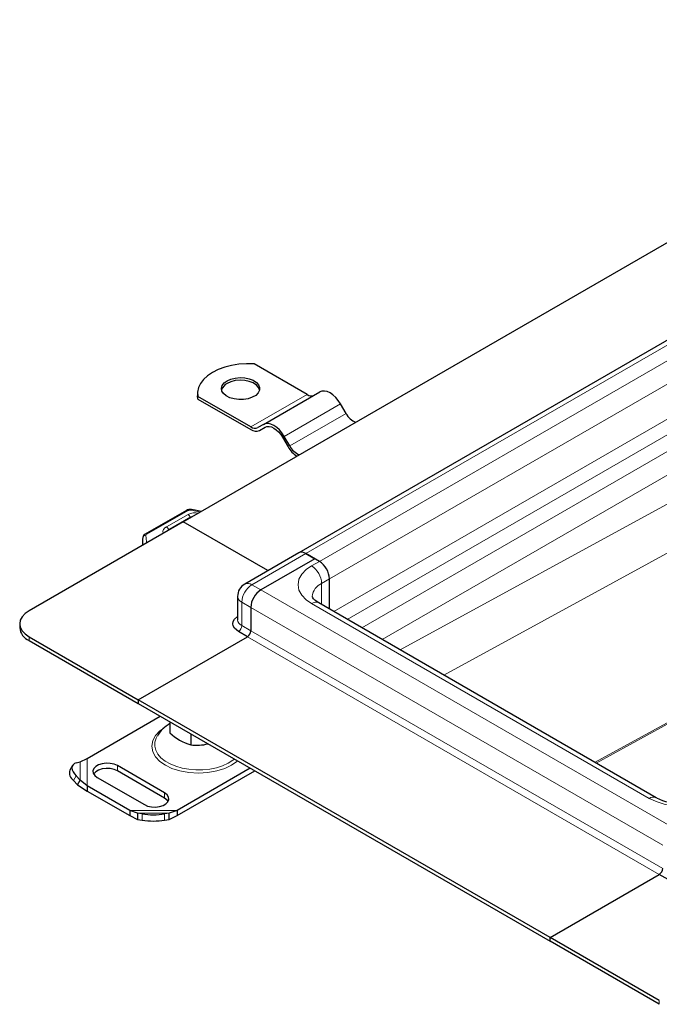
# Model space of a CAD drawing. Units: millimetres. Extents: x 0 to 420, y 0 to 297.
# Drawn here: x 280 to 309, y 96 to 140 of the extents above; entities that cross this region are included whole.
import ezdxf

# ---------------------------------------------------------------- set-up
doc = ezdxf.new("R2010")
doc.units = ezdxf.units.MM

msp = doc.modelspace()

# ---------------------------------------------------------------- linework, layer by layer
at = {"color": 7, "linetype": 'Continuous', "lineweight": 25}
for p, q in [((287.4705, 117.2209), (326.5129, 139.7596)), ((331.6969, 138.363), (292.6545, 115.8243)), ((293.0264, 122.9356), (290.6538, 124.3053)), ((288.1143, 122.9939), (288.1143, 122.8772)), ((291.0724, 121.5903), (293.5978, 123.0481)), ((288.1284, 122.7307), (288.1143, 122.8772)), ((288.1284, 122.7307), (288.1284, 122.8474)), ((290.501, 121.4777), (288.1284, 122.8474)), ((288.1284, 122.7307), (290.501, 121.3611)), ((294.7764, 122.0791), (294.5264, 122.5121)), ((291.0724, 121.5903), (290.8224, 121.4459)), ((290.8939, 121.3222), (291.1479, 121.4688)), ((290.8939, 121.3222), (291.1439, 121.4665)), ((291.9296, 121.013), (292.1796, 120.58)), ((292.251, 120.6212), (292.001, 121.0542)), ((287.6166, 117.7269), (285.7662, 116.6695)), ((287.4705, 117.2209), (280.551, 113.2263)), ((287.8169, 117.4337), (286.8536, 116.8776)), ((291.2721, 115.0263), (287.4705, 117.2209)), ((287.8881, 117.4619), (287.8169, 117.4337)), ((285.6447, 116.3965), (285.6447, 116.1668)), ((292.6545, 115.8243), (290.2301, 114.4247)), ((293.3799, 115.5592), (290.9556, 114.1596)), ((292.9759, 115.7924), (293.3799, 115.5592)), ((293.582, 115.4425), (292.9759, 115.7924)), ((293.582, 115.4425), (293.3799, 115.5592)), ((294.0365, 113.2982), (294.0365, 114.6552)), ((289.9086, 113.868), (289.9086, 112.8181)), ((290.501, 113.3723), (290.501, 112.3224)), ((308.7021, 104.8319), (293.5498, 113.5791)), ((280.1326, 112.6431), (280.1326, 112.4682)), ((290.3495, 112.06), (289.9454, 112.2933)), ((280.551, 112.06), (285.4502, 109.2317)), ((280.551, 111.885), (285.4502, 109.0568)), ((285.4502, 109.2317), (290.3495, 112.06)), ((285.4502, 109.2317), (285.4502, 109.0568)), ((303.936, 98.5601), (285.4502, 109.2317)), ((285.4502, 109.0568), (303.936, 98.3851)), ((283.1533, 106.5917), (286.4368, 108.4872)), ((286.876, 108.2337), (286.876, 107.7449)), ((287.8104, 107.6943), (287.8104, 107.2055)), ((282.8514, 106.4416), (283.1533, 106.5917)), ((282.5058, 106.283), (282.385, 106.0716)), ((282.6683, 106.3947), (282.8514, 106.4416)), ((286.6372, 105.0457), (284.5158, 106.2703)), ((290.4774, 106.1546), (287.1939, 104.2591)), ((282.8514, 105.6252), (282.6683, 105.8115)), ((283.6067, 105.7455), (285.728, 104.5209)), ((286.6372, 104.8124), (284.5158, 106.037)), ((287.1939, 104.0258), (290.6795, 106.038)), ((282.5475, 105.6001), (282.7306, 105.4137)), ((282.7306, 105.4137), (282.8514, 105.6252)), ((282.7306, 105.4137), (283.1533, 105.1325)), ((283.1533, 105.3658), (282.8514, 105.6252)), ((285.0703, 104.2591), (283.1533, 105.3658)), ((283.1533, 105.3658), (283.1533, 105.1325)), ((283.1533, 105.1325), (285.0703, 104.0258)), ((285.425, 104.1395), (285.0703, 104.2591)), ((285.0703, 104.2591), (285.0703, 104.0258)), ((285.0703, 104.0258), (285.425, 103.8583)), ((285.627, 104.1035), (285.425, 104.1395)), ((285.425, 104.1395), (285.425, 103.8583)), ((286.8392, 104.1395), (286.6372, 104.1035)), ((287.1939, 104.2591), (286.8392, 104.1395)), ((286.8392, 103.8583), (286.8392, 104.1395)), ((286.8392, 103.8583), (287.1939, 104.0258)), ((287.1939, 104.2591), (287.1939, 104.0258)), ((285.425, 103.8583), (285.627, 103.8223)), ((286.6372, 103.8223), (286.8392, 103.8583)), ((303.936, 98.5601), (308.8353, 101.3884)), ((309.2393, 101.1551), (308.8353, 101.3884)), ((308.8353, 95.7318), (303.936, 98.5601)), ((303.936, 98.3851), (303.936, 98.5601)), ((308.8353, 95.5569), (303.936, 98.3851))]:
    msp.add_line(p, q, dxfattribs=at)
at = {"color": 8, "linetype": 'Continuous', "lineweight": 18}
for p, q in [((292.9759, 115.7924), (332.0183, 138.3311)), ((332.6244, 137.9812), (293.582, 115.4425)), ((294.0365, 114.6552), (333.0789, 137.1939)), ((294.2251, 113.1893), (333.0789, 135.6191)), ((294.8312, 112.8394), (333.382, 135.0943)), ((334.0386, 134.7152), (295.4878, 112.4603)), ((296.397, 111.9355), (334.4931, 133.9279)), ((332.052, 130.5356), (297.213, 111.4644)), ((299.1683, 110.3356), (330.9149, 127.714)), ((290.501, 121.4777), (293.0264, 122.9356)), ((292.001, 121.0542), (294.5264, 122.5121)), ((292.251, 120.6212), (294.7764, 122.0791)), ((333.9962, 121.7724), (305.9509, 106.4201)), ((306.0038, 106.3896), (334.0491, 121.7419)), ((287.6875, 117.7195), (285.8371, 116.6622)), ((288.2282, 117.6582), (287.8208, 117.7412)), ((287.6907, 117.5473), (286.7225, 116.9941)), ((292.9759, 115.7924), (290.5515, 114.3929)), ((293.2284, 115.2384), (293.582, 115.4425)), ((293.683, 114.4511), (294.0365, 114.6552)), ((290.5515, 114.3929), (290.9556, 114.1596)), ((309.4414, 103.488), (290.9556, 114.1596)), ((293.683, 114.4511), (293.683, 113.5023)), ((290.501, 113.3723), (290.0969, 113.6055)), ((290.0969, 112.5557), (290.0969, 113.6055)), ((308.9868, 102.7007), (290.501, 113.3723)), ((308.3807, 104.8001), (293.2284, 113.5473)), ((290.0969, 112.5557), (290.501, 112.3224)), ((290.501, 112.3224), (308.9868, 101.6508)), ((280.551, 112.06), (280.551, 111.885)), ((290.3495, 112.06), (308.8353, 101.3884)), ((283.1533, 105.3658), (283.1533, 106.5917)), ((282.8514, 105.6252), (282.8514, 106.4416)), ((284.5158, 106.2703), (284.5158, 106.037)), ((282.6683, 105.8115), (282.5475, 105.6001)), ((286.6372, 105.0457), (286.6372, 104.8124)), ((287.1939, 104.2591), (285.0703, 104.2591)), ((286.8392, 104.1395), (285.425, 104.1395)), ((285.627, 103.8223), (285.627, 104.1035)), ((286.6372, 104.1035), (286.6372, 103.8223)), ((308.8353, 95.5569), (308.8353, 95.7318))]:
    msp.add_line(p, q, dxfattribs=at)
at = {"color": 7, "linetype": 'Continuous', "lineweight": 25, "flags": 128}
for points in [[(290.6538, 124.3053), (290.3127, 124.3124), (289.9736, 124.2903), (289.6441, 124.2392), (289.3313, 124.1603), (289.0424, 124.0555), (288.7837, 123.9269), (288.5611, 123.7776), (288.3795, 123.6108), (288.2429, 123.4303), (288.1544, 123.24), (288.1159, 123.0443), (288.1284, 122.8474)], [(289.4403, 123.5479), (289.6101, 123.6239), (289.8073, 123.6732), (290.0195, 123.6926), (290.2334, 123.6809), (290.4356, 123.6389), (290.6133, 123.5692), (290.7554, 123.4761), (290.8529, 123.3656), (290.8998, 123.2446), (290.893, 123.1206), (290.8331, 123.0015), (290.7237, 122.8947), (290.5718, 122.807), (290.3868, 122.7439), (290.1805, 122.7093), (289.9658, 122.7054), (289.7561, 122.7324), (289.5646, 122.7887), (289.4035, 122.8708), (289.2827, 122.9734), (289.2099, 123.0901), (289.1897, 123.2135), (289.2233, 123.336), (289.3087, 123.4499), (289.4403, 123.5479)], [(290.8976, 123.1397), (290.8529, 123.249), (290.7554, 123.3595), (290.6133, 123.4525), (290.4356, 123.5222), (290.2334, 123.5642), (290.0195, 123.5759), (289.8073, 123.5565), (289.6101, 123.5073), (289.4403, 123.4312)], [(294.5264, 122.5121), (294.4269, 122.6638), (294.3134, 122.7994), (294.1902, 122.9137), (294.0621, 123.0022), (293.934, 123.0616), (293.8108, 123.0895), (293.6973, 123.085), (293.5978, 123.0481)], [(292.001, 121.0542), (291.9015, 121.2059), (291.788, 121.3415), (291.6648, 121.4558), (291.5367, 121.5443), (291.4086, 121.6037), (291.2854, 121.6317), (291.1719, 121.6271), (291.0724, 121.5903)], [(291.1439, 121.4665), (291.228, 121.4977), (291.3241, 121.5016), (291.4283, 121.4779), (291.5367, 121.4277), (291.6451, 121.3528), (291.7493, 121.2561), (291.8454, 121.1414), (291.9296, 121.013)], [(288.278, 117.687), (288.0001, 117.7418), (287.8395, 117.7646)], [(285.6589, 116.5164), (285.6461, 116.4433), (285.6493, 116.3883)], [(293.5513, 113.5794), (293.4643, 113.6334), (293.3812, 113.6987), (293.3226, 113.7584), (293.2869, 113.8075), (293.2699, 113.8425), (293.2648, 113.863), (293.2653, 113.8686)], [(280.551, 113.2263), (280.3733, 113.1013), (280.2413, 112.9587), (280.16, 112.804), (280.1326, 112.6431), (280.16, 112.4823), (280.2413, 112.3276), (280.3733, 112.185), (280.551, 112.06)], [(289.9454, 112.2933), (289.7649, 112.4466), (289.7126, 112.5418), (289.6944, 112.6431), (289.7126, 112.7445), (289.7649, 112.8397), (289.9086, 112.9618)], [(282.6683, 106.3947), (282.5878, 106.3628), (282.528, 106.3143), (282.4911, 106.251), (282.4787, 106.1753), (282.4911, 106.0901), (282.528, 105.9987), (282.5878, 105.9047), (282.6683, 105.8115)], [(284.5158, 106.2703), (284.3694, 106.3336), (284.1979, 106.3705), (284.0154, 106.3781), (283.8366, 106.3556), (283.676, 106.305), (283.5466, 106.2303), (283.459, 106.1376), (283.4201, 106.0344), (283.4331, 105.929), (283.4971, 105.83), (283.6067, 105.7455)], [(284.5158, 106.037), (284.3694, 106.1003), (284.1979, 106.1372), (284.0154, 106.1448), (283.8366, 106.1223), (283.676, 106.0717), (283.5466, 105.997), (283.459, 105.9043), (283.451, 105.8912)], [(285.728, 104.5209), (285.8745, 104.4576), (286.0459, 104.4206), (286.2285, 104.4131), (286.4073, 104.4356), (286.5678, 104.4862), (286.6972, 104.5609), (286.7849, 104.6536), (286.8238, 104.7568), (286.8108, 104.8622), (286.7468, 104.9611), (286.6372, 105.0457)], [(286.7929, 104.6666), (286.7468, 104.7278), (286.6372, 104.8124)]]:
    msp.add_lwpolyline(points, dxfattribs=at)
at = {"color": 8, "linetype": 'Continuous', "lineweight": 18, "flags": 128}
for points in [[(287.8397, 117.7661), (287.8391, 117.7661), (287.8334, 117.763), (287.8272, 117.7546), (287.8208, 117.7412)], [(285.8405, 116.2799), (285.8183, 116.3187), (285.7953, 116.6111)], [(293.2284, 113.5473), (292.9863, 113.7153), (292.7921, 113.9179), (292.6657, 114.1478), (292.6217, 114.3929), (292.6657, 114.6379), (292.7921, 114.8678), (292.9863, 115.0705), (293.2284, 115.2384)], [(286.5863, 107.9413), (286.4263, 107.8303), (286.2299, 107.6253), (286.102, 107.3928), (286.0576, 107.145), (286.102, 106.8972), (286.2299, 106.6647), (286.4263, 106.4598), (286.6711, 106.2899)], [(286.3017, 107.5943), (286.2541, 107.5062), (286.1971, 107.3266), (286.1907, 107.1441), (286.2352, 106.9633), (286.3292, 106.789), (286.4706, 106.6256), (286.6554, 106.4775), (286.8791, 106.3484), (287.1357, 106.2417), (287.4186, 106.1601), (287.7206, 106.1058), (288.0337, 106.0801), (288.3499, 106.0838), (288.661, 106.1167), (288.959, 106.178), (289.236, 106.2661), (289.485, 106.3787), (289.6994, 106.5129), (289.7663, 106.5652)], [(286.6711, 106.2899), (286.9654, 106.1486), (287.3204, 106.0352), (287.7231, 105.9614), (288.1524, 105.9357), (288.5816, 105.9614), (288.9844, 106.0352), (289.3394, 106.1486), (289.6337, 106.2899), (289.8785, 106.4598), (289.9035, 106.4859)]]:
    msp.add_lwpolyline(points, dxfattribs=at)
at = {"color": 7, "linetype": 'Continuous', "lineweight": 25}
for centre, radius, start, end in [((289.6372, 123.017), 0.4586, 115.41499, 164.48724), ((293.2147, 123.1984), 0.3233, 234.38183, 294.31395), ((295.4811, 122.4311), 0.7878, 206.54623, 250.0954), ((290.6893, 121.7405), 0.3233, 234.38183, 294.31395), ((290.7311, 121.6823), 0.3952, 234.38183, 294.31395), ((293.1727, 121.1273), 1.134, 208.85907, 237.99206), ((292.9557, 120.9733), 0.7878, 206.54623, 250.0954), ((287.7872, 117.4104), 0.3595, 81.5356, 118.33365), ((286.9248, 116.7104), 0.1815, 113.02134, 141.17766), ((285.8667, 116.4784), 0.216, 117.74842, 169.74234), ((292.7876, 115.5296), 0.3233, 54.38242, 114.30712), ((293.0496, 114.6103), 0.9879, 2.60548, 57.39452), ((290.4786, 113.8944), 0.5667, 148.62358, 182.7028), ((290.4695, 113.9399), 0.5362, 116.30144, 152.27489), ((291.4879, 113.3274), 0.9879, 122.60548, 177.39452), ((280.8475, 112.5395), 0.7185, 185.6948, 245.62534), ((290.172, 112.3374), 0.3293, 302.60548, 357.39452), ((287.6427, 106.8162), 1.5467, 119.71745, 149.55282), ((288.3363, 109.1956), 2.0584, 224.80943, 255.19594), ((288.0753, 109.3617), 2.1724, 262.99579, 283.47611), ((282.7898, 105.9474), 0.4235, 162.94035, 235.09493), ((309.7764, 106.8673), 2.3005, 242.20281, 271.71999), ((286.1321, 107.4093), 3.3442, 261.31325, 278.68675), ((286.1321, 107.1281), 3.3442, 261.31325, 278.68675), ((308.6578, 101.6658), 0.3293, 302.60548, 357.39452)]:
    msp.add_arc(centre, radius, start, end, dxfattribs=at)
at = {"color": 8, "linetype": 'Continuous', "lineweight": 18}
for centre, radius, start, end in [((287.6456, 117.6618), 0.0713, 54.07491, 114.02523), ((287.7873, 117.5259), 0.2178, 81.15299, 117.28534), ((288.0036, 116.9335), 0.6889, 77.23905, 117.00803), ((287.5664, 117.3585), 0.2261, 14.57814, 56.63202), ((287.8436, 117.3842), 0.0562, 83.20871, 118.27184), ((286.7992, 116.7675), 0.2392, 108.71001, 196.21684), ((286.6016, 116.8076), 0.2222, 11.17551, 57.04917), ((286.8803, 116.8281), 0.0562, 83.20982, 118.19544), ((286.3352, 116.3986), 0.6905, 180.76944, 197.91785), ((285.776, 116.4889), 0.1237, 81.03007, 173.9461), ((285.7952, 116.6044), 0.0713, 54.07566, 114.01668), ((285.87, 116.5926), 0.0769, 115.34406, 166.11423), ((292.6961, 114.4062), 0.9879, 2.60548, 57.39452), ((291.0839, 113.5606), 0.9879, 122.60548, 177.39452), ((290.364, 114.1377), 0.3167, 53.69307, 115.11336), ((293.9657, 113.8067), 0.7037, 113.6873, 175.08531), ((290.2305, 113.9002), 0.3235, 185.79759, 245.61638), ((293.4167, 113.2845), 0.3233, 65.69288, 125.61758), ((290.2304, 112.8502), 0.3233, 185.6948, 245.62534), ((289.768, 112.5707), 0.3293, 302.60548, 357.39452), ((308.5671, 104.5552), 0.3078, 63.75737, 127.28205), ((309.8454, 107.6221), 3.1795, 242.56909, 297.43091)]:
    msp.add_arc(centre, radius, start, end, dxfattribs=at)

doc.saveas('drawing.dxf')
